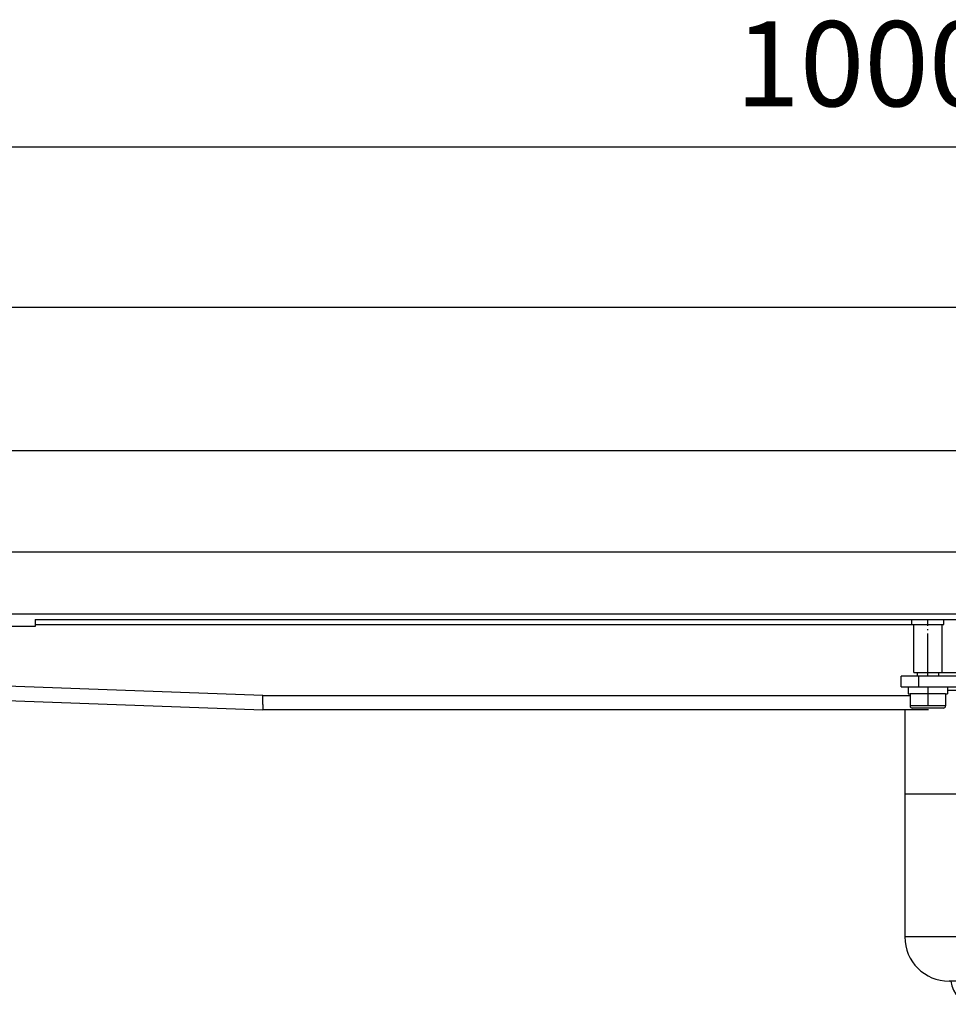
# Model space of a CAD drawing. Units: inches. Extents: x -32 to 695, y 306 to 608.
# Drawn here: x 56 to 187, y 470 to 608 of the extents above; entities that cross this region are included whole.
import ezdxf

# ---------------------------------------------------------------- set-up
doc = ezdxf.new("R2010")
doc.units = ezdxf.units.IN
doc.linetypes.add('DOT_CENTER', pattern=[14, 12, -1, 0, -1])
doc.layers.add('1', color=7, linetype='Continuous')
doc.styles.add('CONVERTER_11', font='txt.shx', dxfattribs={"width": 0.9})
doc.dimstyles.new('ME10_DIM_10', dxfattribs={"dimtxt": 24, "dimasz": 24, "dimexe": 4, "dimexo": 0, "dimgap": 4, "dimtad": 1, "dimdsep": 46, "dimtxsty": 'CONVERTER_11', "dimsah": 1, "dimcen": 0.09, "dimclrd": 4, "dimclre": 4, "dimclrt": 1, "dimadec": 0, "dimazin": 0, "dimtfac": 1, "dimtdec": 4, "dimtmove": 0, "dimatfit": 3, "dimfxl": 1, "dimtolj": 1, "dimtzin": 0, "dimarcsym": 0})
doc.dimstyles.new('ME10_DIM_11', dxfattribs={"dimtxt": 24, "dimasz": 24, "dimexe": 4, "dimexo": 0, "dimgap": 4, "dimtad": 1, "dimdsep": 46, "dimtxsty": 'CONVERTER_11', "dimsah": 1, "dimcen": 0.09, "dimclrd": 4, "dimclre": 4, "dimclrt": 1, "dimadec": 0, "dimazin": 0, "dimtfac": 1, "dimtdec": 4, "dimtmove": 0, "dimatfit": 3, "dimfxl": 1, "dimtolj": 1, "dimtzin": 0, "dimarcsym": 0})

# ---------------------------------------------------------------- blocks, each defined once
blk = doc.blocks.new('501024953_Aufbauhöhe_88_5mm_-_ohne_Schweißzugabe__3', base_point=(446.41, 971.3))
at = {"color": 7, "linetype": 'Continuous'}
for p, q in [((530.66, 1003.37), (530.66, 1000.2)), ((521.16, 999.27), (523.66, 999.27)), ((521.16, 997.77), (521.16, 999.27)), ((523.66, 997.72), (523.66, 999.27)), ((530.66, 1000.2), (530.66, 1000.16)), ((384.39, 998.52), (362.16, 998.52)), ((362.16, 998.52), (362.16, 958.27)), ((385.86, 998.52), (384.39, 998.52)), ((394.17, 998.52), (385.86, 998.52)), ((478.15, 998.52), (394.17, 998.52)), ((486.46, 998.52), (478.15, 998.52)), ((487.93, 998.52), (486.46, 998.52)), ((510.16, 998.52), (487.93, 998.52)), ((510.16, 998.52), (510.16, 997.77)), ((521.16, 997.77), (510.16, 997.77)), ((521.16, 945.77), (521.16, 997.77)), ((523.66, 997.72), (523.66, 945.77)), ((524.81, 997.72), (523.66, 997.72)), ((524.81, 945.77), (524.81, 997.72)), ((375.16, 945.77), (374.66, 945.77)), ((390.5, 945.77), (375.16, 945.77)), ((390.75, 945.77), (390.5, 945.77)), ((394.17, 945.77), (390.75, 945.77)), ((478.15, 945.77), (394.17, 945.77)), ((481.57, 945.77), (478.15, 945.77)), ((481.81, 945.77), (481.57, 945.77)), ((493.31, 945.77), (481.81, 945.77)), ((497.16, 945.77), (493.31, 945.77)), ((510.16, 945.77), (497.16, 945.77)), ((521.16, 945.77), (510.16, 945.77)), ((521.16, 944.27), (521.16, 945.77)), ((521.16, 944.27), (523.66, 944.27)), ((523.66, 945.77), (523.66, 944.27)), ((523.66, 945.77), (524.81, 945.77)), ((394.16, 939.27), (382.14, 939.27)), ((478.16, 939.27), (394.16, 939.27)), ((490.18, 939.27), (478.16, 939.27))]:
    blk.add_line(p, q, dxfattribs=at)
at = {"color": 3, "linetype": 'Continuous'}
for p, q in [((384.39, 998.52), (384.39, 958.27)), ((394.17, 958.27), (394.17, 998.52)), ((478.15, 958.27), (478.15, 998.52)), ((487.93, 958.27), (487.93, 998.52)), ((384.39, 958.27), (362.16, 958.27)), ((394.17, 958.27), (384.39, 958.27)), ((394.17, 958.27), (394.17, 945.77)), ((478.15, 958.27), (394.17, 958.27)), ((478.15, 958.27), (478.15, 945.77)), ((478.15, 958.27), (487.93, 958.27)), ((487.93, 958.27), (504.05, 958.27)), ((394.17, 945.77), (394.17, 942.27)), ((478.15, 945.77), (478.16, 939.27)), ((394.16, 939.27), (394.17, 942.27))]:
    blk.add_line(p, q, dxfattribs=at)
at = {"color": 7, "linetype": 'Continuous'}
for centre, radius, start, end in [((544.49, 971.77), 34.5, 113.6374, 127.1458), ((539.06, 971.77), 29.61, 106.4769, 118.7679), ((374.66, 958.27), 12.5, 180, 270), ((382.14, 946.27), 7, 184.096, 270), ((490.18, 946.27), 7, 270, 355.904), ((539.06, 971.77), 29.65, 241.2719, 253.5448)]:
    blk.add_arc(centre, radius, start, end, dxfattribs=at)
for points, knots in [([(501.53, 971.77), (501.6, 973.44), (501.75, 976.85), (502.77, 981.44), (504.21, 985.88), (505.82, 989.69), (507.5, 993.07), (508.7, 995.26), (509.55, 996.74), (509.96, 997.43), (510.16, 997.77)], [0, 0, 0, 0, 5.028619, 10.207047, 14.037363, 19.033647, 22.591672, 25.346924, 26.535894, 27.724865, 27.724865, 27.724865, 27.724865]), ([(501.53, 971.77), (501.57, 970.56), (501.64, 968.18), (502.2, 964.7), (502.99, 961.39), (503.71, 959.29), (504.05, 958.27)], [0, 0, 0, 0, 3.605607, 7.135236, 10.554918, 13.799352, 13.799352, 13.799352, 13.799352]), ([(510.16, 945.77), (510.07, 945.91), (509.89, 946.21), (509.43, 947), (508.86, 948), (508.05, 949.45), (507.18, 951.11), (506.14, 953.23), (505.05, 955.64), (504.4, 957.37), (504.05, 958.27)], [0, 0, 0, 0, 0.516676, 1.033352, 2.761338, 3.96181, 6.015954, 8.395659, 11.044042, 13.93112, 13.93112, 13.93112, 13.93112])]:
    blk.add_open_spline(points, degree=3, knots=knots, dxfattribs=at)
at = {"color": 3, "linetype": 'Continuous'}
for points, knots in [([(384.39, 958.27), (384.47, 956.65), (384.63, 953.61), (385.9, 949.7), (387.72, 946.56), (389.67, 946.01), (390.5, 945.77)], [0, 0, 0, 0, 4.806096, 9.072292, 12.429807, 14.954637, 14.954637, 14.954637, 14.954637]), ([(481.81, 945.77), (482.65, 946.01), (484.59, 946.56), (486.41, 949.7), (487.69, 953.61), (487.84, 956.65), (487.93, 958.27)], [0, 0, 0, 0, 2.524831, 5.882345, 10.148541, 14.954637, 14.954637, 14.954637, 14.954637]), ([(493.31, 945.77), (494.73, 945.96), (497.63, 946.36), (501.18, 949.33), (503.59, 953.44), (503.9, 956.64), (504.05, 958.27)], [0, 0, 0, 0, 4.221004, 8.636477, 13.313205, 18.166175, 18.166175, 18.166175, 18.166175]), ([(390.75, 945.77), (390.82, 944.92), (390.95, 943.32), (391.68, 941.28), (392.69, 939.67), (393.71, 939.39), (394.16, 939.27)], [0, 0, 0, 0, 2.542562, 4.776058, 6.536078, 7.879977, 7.879977, 7.879977, 7.879977]), ([(481.57, 945.77), (481.5, 944.92), (481.36, 943.32), (480.64, 941.28), (479.63, 939.67), (478.6, 939.39), (478.16, 939.27)], [0, 0, 0, 0, 2.542562, 4.776058, 6.536078, 7.879977, 7.879977, 7.879977, 7.879977])]:
    blk.add_open_spline(points, degree=3, knots=knots, dxfattribs=at)
blk = doc.blocks.new('501024953_Aufbauhöhe_88_5mm_-_ohne_Schweißzugabe__4', base_point=(446.41, 971.3))
blk.add_blockref('501024953_Aufbauhöhe_88_5mm_-_ohne_Schweißzugabe__3', (446.41, 971.3))
blk = doc.blocks.new('588884928_W_0800mm_Artikelnummer_588884939__5', base_point=(436.16, 1048.02))
at = {"color": 7, "linetype": 'Continuous'}
for p, q in [((931.16, 1095.27), (-58.84, 1095.27)), ((-13.84, 1066.77), (886.16, 1066.77)), ((183.91, 1049.27), (83.41, 1049.27)), ((187.91, 1049.27), (183.91, 1049.27)), ((214.41, 1049.27), (187.91, 1049.27)), ((218.41, 1049.27), (214.41, 1049.27)), ((318.91, 1049.27), (218.41, 1049.27)), ((322.91, 1049.27), (318.91, 1049.27)), ((349.41, 1049.27), (322.91, 1049.27)), ((353.41, 1049.27), (349.41, 1049.27)), ((518.91, 1049.27), (353.41, 1049.27)), ((117.06, 1047.77), (364.16, 1047.77)), ((117.06, 1047.77), (117.06, 1045.77)), ((364.16, 1046.37), (364.16, 1047.77)), ((364.16, 1047.77), (372.97, 1047.77)), ((364.16, 1046.37), (364.66, 1046.37)), ((364.66, 1046.27), (364.66, 1046.37)), ((364.66, 1046.37), (372.66, 1046.37)), ((372.66, 1046.37), (373.16, 1046.37)), ((372.66, 1032.77), (372.66, 1046.37)), ((372.97, 1047.77), (373.16, 1047.77)), ((373.16, 1046.37), (373.16, 1047.77)), ((373.16, 1047.77), (377.08, 1047.77)), ((117.06, 1045.77), (105.06, 1045.77)), ((364.66, 1032.77), (364.66, 1046.27)), ((364.66, 1032.77), (371.71, 1032.77)), ((371.71, 1032.77), (372.66, 1032.77)), ((103.06, 1025.12), (181.16, 1022.27)), ((362.16, 1022.27), (181.16, 1022.27)), ((368.86, 1022.27), (362.16, 1022.27))]:
    blk.add_line(p, q, dxfattribs=at)
at = {"color": 3, "linetype": 'Continuous'}
for p, q in [((364.66, 1046.27), (117.06, 1046.27)), ((181.23, 1026.27), (103.06, 1029.12)), ((181.19, 1023.77), (181.23, 1026.27)), ((181.23, 1026.27), (363.66, 1026.27)), ((181.19, 1023.77), (181.16, 1022.27))]:
    blk.add_line(p, q, dxfattribs=at)
at = {"layer": '1', "color": 2, "linetype": 'DOT_CENTER'}
blk.add_line((368.66, 1031.77), (368.66, 1047.77), dxfattribs=at)
blk = doc.blocks.new('588884928_W_0800mm_Artikelnummer_588884939__6', base_point=(436.16, 1048.02))
blk.add_blockref('588884928_W_0800mm_Artikelnummer_588884939__5', (436.16, 1048.02))
blk = doc.blocks.new('Bgr_HL50W_0__7', base_point=(436.16, 985.87))
for name, p in [('588884928_W_0800mm_Artikelnummer_588884939__6', (436.16, 1048.02)), ('501024953_Aufbauhöhe_88_5mm_-_ohne_Schweißzugabe__4', (446.41, 971.3))]:
    blk.add_blockref(name, p)
blk = doc.blocks.new('Vordans1', base_point=(436.16, 985.87))
blk.add_blockref('Bgr_HL50W_0__7', (436.16, 985.87))
blk = doc.blocks.new('1__8', base_point=(436.16, 985.87))
blk.add_blockref('Vordans1', (436.16, 985.87))
blk = doc.blocks.new('HL50W-vorderansicht', base_point=(436.16, 985.87))
at = {"layer": '1'}
blk.add_blockref('1__8', (436.16, 985.87), dxfattribs=at)
blk = doc.blocks.new('TOP__9', base_point=(436.16, 985.87))
blk.add_blockref('HL50W-vorderansicht', (436.16, 985.87))
blk = doc.blocks.new('*D160')
at = {"layer": '1', "color": 4, "linetype": 'Continuous'}
for p, q in [((-63.84, 1090.27), (-63.84, 1184.89)), ((936.16, 1090.27), (936.16, 1184.89)), ((936.16, 1180.89), (-63.84, 1180.89))]:
    blk.add_line(p, q, dxfattribs=at)
at = {"layer": '1', "color": 4}
for points in [[(-39.84, 1184.05), (-39.84, 1177.73), (-63.84, 1180.89)], [(912.16, 1177.73), (912.16, 1184.05), (936.16, 1180.89)]]:
    blk.add_solid(points, dxfattribs=at)
at = {"layer": '1', "color": 1, "insert": (314.4, 1184.89), "char_height": 24, "attachment_point": 7, "rotation": 0.0001, "line_spacing_factor": 0.60024, "style": 'CONVERTER_11'}
blk.add_mtext('1000', dxfattribs=at)
blk = doc.blocks.new('*D161')
at = {"layer": '1', "color": 4, "linetype": 'Continuous'}
for p, q in [((-13.84, 1049.27), (-13.84, 1139.74)), ((886.16, 1049.27), (886.16, 1139.74)), ((-13.84, 1135.74), (886.16, 1135.74))]:
    blk.add_line(p, q, dxfattribs=at)
at = {"layer": '1', "color": 4}
for points in [[(10.16, 1138.9), (10.16, 1132.58), (-13.84, 1135.74)], [(862.16, 1132.58), (862.16, 1138.9), (886.16, 1135.74)]]:
    blk.add_solid(points, dxfattribs=at)
at = {"layer": '1', "color": 1, "insert": (410.78, 1139.74), "char_height": 24, "attachment_point": 7, "rotation": 0.0001, "line_spacing_factor": 0.60024, "style": 'CONVERTER_11'}
blk.add_mtext('900', dxfattribs=at)
blk = doc.blocks.new('501024954_Aufbauhöhe_108_5mm_ohne_Schweißzugabe__106', base_point=(436.16, 1017.27))
at = {"color": 7, "linetype": 'Continuous'}
for p, q in [((372.97, 1047.77), (373.16, 1047.77)), ((373.16, 1047.77), (377.08, 1047.77)), ((377.08, 1047.77), (384.39, 1047.77)), ((384.39, 1047.77), (385.86, 1047.77)), ((385.86, 1047.77), (394.17, 1047.77)), ((394.17, 1047.77), (478.15, 1047.77)), ((478.15, 1047.77), (486.46, 1047.77)), ((486.46, 1047.77), (487.93, 1047.77)), ((487.93, 1047.77), (495.23, 1047.77)), ((495.23, 1047.77), (499.16, 1047.77)), ((499.16, 1047.77), (499.35, 1047.77)), ((371.71, 1032.77), (372.66, 1032.77)), ((499.66, 1032.77), (500.61, 1032.77)), ((361.16, 1028.77), (361.16, 1031.77)), ((366.16, 1031.77), (361.16, 1031.77)), ((370.44, 1031.77), (366.16, 1031.77)), ((383.9, 1031.77), (370.44, 1031.77)), ((387.77, 1031.77), (383.9, 1031.77)), ((488.41, 1031.77), (484.55, 1031.77)), ((501.88, 1031.77), (488.41, 1031.77)), ((506.16, 1031.77), (501.88, 1031.77)), ((511.16, 1031.77), (506.16, 1031.77)), ((511.16, 1028.77), (511.16, 1031.77)), ((361.16, 1028.77), (363.16, 1028.77)), ((363.16, 1028.77), (366.16, 1028.77)), ((366.16, 1028.77), (370.44, 1028.77)), ((370.44, 1028.77), (374.16, 1028.77)), ((374.16, 1028.77), (383.9, 1028.77)), ((383.9, 1028.77), (387.77, 1028.77)), ((484.55, 1028.77), (488.41, 1028.77)), ((488.41, 1028.77), (498.16, 1028.77)), ((498.16, 1028.77), (501.88, 1028.77)), ((501.88, 1028.77), (506.16, 1028.77)), ((506.16, 1028.77), (509.16, 1028.77)), ((509.16, 1028.77), (511.16, 1028.77)), ((368.86, 1022.27), (362.16, 1022.27)), ((362.16, 1022.27), (362.16, 998.52)), ((510.16, 1022.27), (503.45, 1022.27)), ((510.16, 1022.27), (510.16, 998.52)), ((384.39, 998.52), (362.16, 998.52)), ((385.86, 998.52), (384.39, 998.52)), ((394.17, 998.52), (385.86, 998.52)), ((478.15, 998.52), (394.17, 998.52)), ((486.46, 998.52), (478.15, 998.52)), ((487.93, 998.52), (486.46, 998.52)), ((510.16, 998.52), (487.93, 998.52))]:
    blk.add_line(p, q, dxfattribs=at)
at = {"color": 3, "linetype": 'Continuous'}
for p, q in [((384.39, 1047.77), (384.39, 1032.77)), ((394.17, 1032.77), (394.17, 1047.77)), ((478.15, 1047.77), (478.15, 1032.77)), ((487.93, 1032.77), (487.93, 1047.77)), ((372.66, 1032.77), (384.39, 1032.77)), ((384.39, 1032.77), (394.17, 1032.77)), ((478.15, 1032.77), (487.93, 1032.77)), ((487.93, 1032.77), (499.66, 1032.77)), ((366.16, 1028.77), (366.16, 1031.77)), ((506.16, 1031.77), (506.16, 1028.77)), ((384.39, 1027.77), (374.16, 1027.77)), ((394.17, 1027.77), (384.39, 1027.77)), ((384.39, 1027.77), (384.39, 998.52)), ((394.17, 1027.77), (394.17, 998.52)), ((478.15, 998.52), (478.15, 1027.77)), ((487.93, 1027.77), (478.15, 1027.77)), ((487.93, 998.52), (487.93, 1027.77)), ((498.16, 1027.77), (487.93, 1027.77))]:
    blk.add_line(p, q, dxfattribs=at)
for points, knots in [([(384.39, 1032.77), (384.38, 1032.51), (384.37, 1032.08), (384.03, 1031.85), (383.9, 1031.77)], [0, 0, 0, 0, 0.721338, 1.174473, 1.174473, 1.174473, 1.174473]), ([(487.93, 1032.77), (487.93, 1032.51), (487.94, 1032.08), (488.28, 1031.85), (488.41, 1031.77)], [0, 0, 0, 0, 0.721338, 1.174473, 1.174473, 1.174473, 1.174473]), ([(384.39, 1027.77), (384.38, 1028.03), (384.37, 1028.45), (384.03, 1028.68), (383.9, 1028.77)], [0, 0, 0, 0, 0.721338, 1.174473, 1.174473, 1.174473, 1.174473]), ([(488.41, 1028.77), (488.28, 1028.68), (487.94, 1028.45), (487.93, 1028.03), (487.93, 1027.77)], [0, 0, 0, 0, 0.453136, 1.174473, 1.174473, 1.174473, 1.174473])]:
    blk.add_open_spline(points, degree=3, knots=knots, dxfattribs=at)
at = {"color": 7, "linetype": 'Continuous'}
for points, knots in [([(394.17, 1032.77), (393.64, 1032.65), (392.59, 1032.41), (391.26, 1032.14), (390.19, 1031.97), (389.39, 1031.86), (388.58, 1031.78), (388.04, 1031.77), (387.77, 1031.77)], [0, 0, 0, 0, 1.622917, 3.245543, 4.057254, 4.869162, 5.68137, 6.493072, 6.493072, 6.493072, 6.493072]), ([(484.55, 1031.77), (484.28, 1031.77), (483.74, 1031.78), (482.93, 1031.86), (482.12, 1031.97), (481.06, 1032.14), (479.73, 1032.41), (478.68, 1032.65), (478.15, 1032.77)], [0, 0, 0, 0, 0.811702, 1.623909, 2.435816, 3.247527, 4.870154, 6.493072, 6.493072, 6.493072, 6.493072]), ([(387.77, 1028.77), (388.04, 1028.76), (388.58, 1028.75), (389.39, 1028.67), (390.19, 1028.56), (391.26, 1028.39), (392.59, 1028.12), (393.64, 1027.88), (394.17, 1027.77)], [0, 0, 0, 0, 0.811702, 1.623909, 2.435816, 3.247527, 4.870154, 6.493072, 6.493072, 6.493072, 6.493072]), ([(478.15, 1027.77), (478.68, 1027.88), (479.73, 1028.12), (481.06, 1028.39), (482.12, 1028.56), (482.93, 1028.67), (483.74, 1028.75), (484.28, 1028.76), (484.55, 1028.77)], [0, 0, 0, 0, 1.622917, 3.245543, 4.057254, 4.869162, 5.68137, 6.493072, 6.493072, 6.493072, 6.493072])]:
    blk.add_open_spline(points, degree=3, knots=knots, dxfattribs=at)
at = {"layer": '1', "color": 2, "linetype": 'DOT_CENTER'}
blk.add_line((436.16, 1095.27), (436.16, 939.27), dxfattribs=at)
blk = doc.blocks.new('501024954_Aufbauhöhe_108_5mm_ohne_Schweißzugabe__107', base_point=(436.16, 1017.27))
blk.add_blockref('501024954_Aufbauhöhe_108_5mm_ohne_Schweißzugabe__106', (436.16, 1017.27))
blk = doc.blocks.new('976054572_976054575__108', base_point=(436.16, 1073.02))
at = {"color": 7, "linetype": 'Continuous'}
blk.add_line((881.16, 1095.27), (-8.84, 1095.27), dxfattribs=at)
blk = doc.blocks.new('976054572_976054575__109', base_point=(436.16, 1073.02))
blk.add_blockref('976054572_976054575__108', (436.16, 1073.02))
blk = doc.blocks.new('915055001_19mm__112', base_point=(336.16, 1049.27))
at = {"color": 7, "linetype": 'Continuous'}
for p, q in [((322.91, 1049.27), (318.91, 1049.27)), ((349.41, 1049.27), (322.91, 1049.27)), ((353.41, 1049.27), (349.41, 1049.27))]:
    blk.add_line(p, q, dxfattribs=at)
blk = doc.blocks.new('915055001_19mm_2__113', base_point=(336.16, 1049.27))
blk.add_blockref('915055001_19mm__112', (336.16, 1049.27))
blk = doc.blocks.new('915055001_19mm__114', base_point=(201.16, 1049.27))
at = {"color": 7, "linetype": 'Continuous'}
for p, q in [((187.91, 1049.27), (183.91, 1049.27)), ((214.41, 1049.27), (187.91, 1049.27)), ((218.41, 1049.27), (214.41, 1049.27))]:
    blk.add_line(p, q, dxfattribs=at)
blk = doc.blocks.new('915055001_19mm_1__115', base_point=(201.16, 1049.27))
blk.add_blockref('915055001_19mm__114', (201.16, 1049.27))
blk = doc.blocks.new('995900114__138', base_point=(368.66, 1027.77))
at = {"color": 7, "linetype": 'Continuous'}
for p, q in [((363.16, 1028.77), (363.16, 1026.77)), ((363.16, 1028.77), (366.16, 1028.77)), ((366.16, 1028.77), (370.44, 1028.77)), ((370.44, 1028.77), (374.16, 1028.77)), ((374.16, 1028.77), (374.16, 1026.77)), ((363.16, 1026.77), (363.66, 1026.77)), ((365.41, 1026.77), (363.66, 1026.77)), ((368.39, 1026.77), (365.41, 1026.77)), ((368.93, 1026.77), (368.39, 1026.77)), ((371.91, 1026.77), (368.93, 1026.77)), ((373.66, 1026.77), (371.91, 1026.77)), ((373.66, 1026.77), (374.16, 1026.77))]:
    blk.add_line(p, q, dxfattribs=at)
blk = doc.blocks.new('995900114__139', base_point=(368.66, 1027.77))
blk.add_blockref('995900114__138', (368.66, 1027.77))
blk = doc.blocks.new('Skin_Group2__140', base_point=(368.66, 1027.77))
at = {"color": 7, "linetype": 'Continuous'}
for p, q in [((365.66, 1032.77), (365.66, 1031.77)), ((371.66, 1032.77), (371.66, 1031.77)), ((365.41, 1026.77), (363.66, 1026.77)), ((363.66, 1026.77), (363.66, 1023.37)), ((368.39, 1026.77), (365.41, 1026.77)), ((368.93, 1026.77), (368.39, 1026.77)), ((371.91, 1026.77), (368.93, 1026.77)), ((373.66, 1026.77), (371.91, 1026.77)), ((373.66, 1026.77), (373.66, 1023.37)), ((373.06, 1022.77), (364.26, 1022.77))]:
    blk.add_line(p, q, dxfattribs=at)
at = {"color": 3, "linetype": 'Continuous'}
blk.add_line((373.66, 1023.37), (363.66, 1023.37), dxfattribs=at)
at = {"color": 7, "linetype": 'Continuous'}
for centre, start, end in [((364.26, 1023.37), 180, 270), ((373.06, 1023.37), 270, 0)]:
    blk.add_arc(centre, 0.6, start, end, dxfattribs=at)
at = {"layer": '1', "color": 2, "linetype": 'DOT_CENTER'}
blk.add_line((368.66, 1028.77), (368.66, 1023.37), dxfattribs=at)
blk = doc.blocks.new('995904356_DIN_7984_-_M6_x_12_---_9N__141', base_point=(368.66, 1027.77))
blk.add_blockref('Skin_Group2__140', (368.66, 1027.77))
blk = doc.blocks.new('995904356_DIN_7984_-_M6_x_12_---_9N__142', base_point=(368.66, 1027.77))
blk.add_blockref('995904356_DIN_7984_-_M6_x_12_---_9N__141', (368.66, 1027.77))
blk = doc.blocks.new('TOP__22', base_point=(663.532, 910.912))
blk.add_blockref('TOP__9', (436.158, 985.866))
at = {"layer": '1'}
for base, p1, p2, dimstyle, picture, middle in [((936.158, 1180.893), (-63.842, 1090.266), (936.158, 1090.266), 'ME10_DIM_10', '*D160', (350.4, 1196.893)), ((-13.842, 1135.74), (886.158, 1049.266), (-13.842, 1049.266), 'ME10_DIM_11', '*D161', (439.578, 1151.74))]:
    dim = blk.add_linear_dim(base=base, p1=p1, p2=p2, dimstyle=dimstyle, dxfattribs=at)
    dim.commit()
    dim.dimension.update_dxf_attribs({"geometry": picture, "text_midpoint": middle, "text_rotation": 0.00014})

msp = doc.modelspace()

# ---------------------------------------------------------------- block references
at = {"xscale": 0.5, "yscale": 0.5, "zscale": 0.5}
for name, p in [('TOP__22', (331.77, 455.46)), ('976054572_976054575__109', (218.08, 536.51)), ('501024954_Aufbauhöhe_108_5mm_ohne_Schweißzugabe__107', (218.08, 508.63)), ('915055001_19mm_1__115', (100.58, 524.63)), ('915055001_19mm_2__113', (168.08, 524.63)), ('995904356_DIN_7984_-_M6_x_12_---_9N__142', (184.33, 513.88)), ('995900114__139', (184.33, 513.88))]:
    msp.add_blockref(name, p, dxfattribs=at)

doc.saveas('drawing.dxf')
